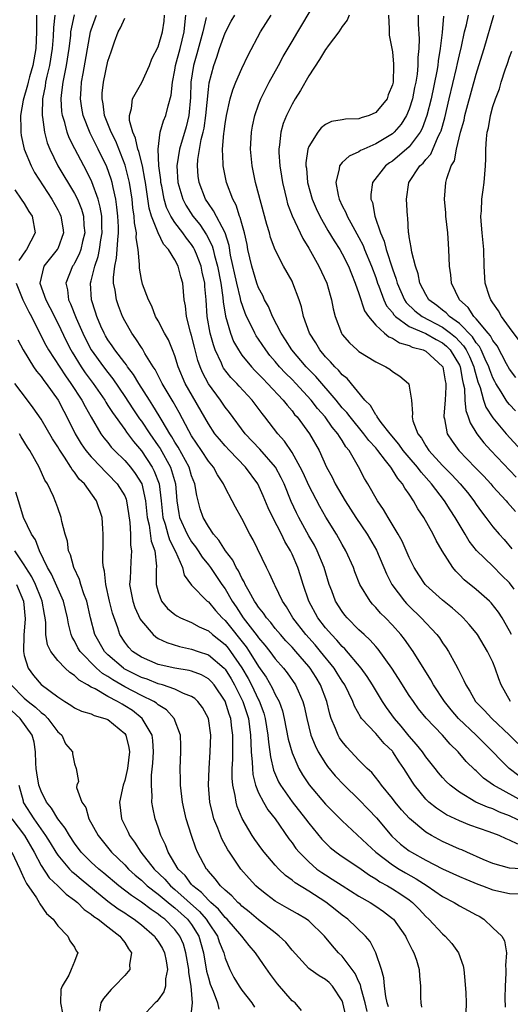
# Model space of a CAD drawing. Units: inches. Extents: x 2592000 to 2595000, y 1512000 to 1515000.
# Drawn here: x 2593664 to 2593723, y 1512617 to 1512734 of the extents above; entities that cross this region are included whole.
import ezdxf

# ---------------------------------------------------------------- set-up
doc = ezdxf.new("R2010")
doc.units = ezdxf.units.IN
doc.header["$MEASUREMENT"] = 0
doc.layers.add('LD25921512_2ft', color=62, linetype='Continuous')

msp = doc.modelspace()

# ---------------------------------------------------------------- linework, layer by layer
at = {"layer": 'LD25921512_2ft'}
for points, elevation in [([(2593723.56, 1512666.44), (2593723, 1512667.2), (2593722.08, 1512668.08), (2593721, 1512669.17), (2593719.04, 1512671.04), (2593718.18, 1512672.18), (2593717.71, 1512673), (2593716.51, 1512675), (2593715.91, 1512675.91), (2593715.21, 1512677), (2593713.68, 1512679), (2593712.42, 1512680.42), (2593712, 1512681), (2593711, 1512682.16), (2593710.3, 1512683), (2593709.77, 1512683.77), (2593708.72, 1512685), (2593707.66, 1512686.34), (2593707.17, 1512687), (2593707.13, 1512687.13), (2593707, 1512687.26), (2593706.36, 1512688.36), (2593705.7, 1512689), (2593703.58, 1512691.58), (2593703, 1512692.03), (2593702.57, 1512692.57), (2593702.11, 1512693), (2593701.6, 1512693.6), (2593701, 1512694.2), (2593700.32, 1512695), (2593699.84, 1512695.84), (2593699.09, 1512697), (2593698.39, 1512699), (2593698.14, 1512700.14), (2593697.85, 1512701), (2593697.11, 1512703), (2593697, 1512703.21), (2593695.99, 1512705), (2593695, 1512706.96), (2593694.44, 1512708.44), (2593694.31, 1512709), (2593693.97, 1512709.97), (2593692.65, 1512715), (2593692.22, 1512717), (2593692.04, 1512719), (2593692.16, 1512721), (2593692.28, 1512721.72), (2593692.56, 1512723), (2593693, 1512724.29), (2593693.27, 1512725), (2593694.28, 1512727), (2593695.4, 1512729), (2593695.96, 1512730.04), (2593697, 1512731.85), (2593697.68, 1512733), (2593698.18, 1512733.82), (2593700.03, 1512737)], 8428), ([(2593666.48, 1512735), (2593666.45, 1512733.55), (2593666.48, 1512733), (2593666.39, 1512731), (2593666.03, 1512729), (2593665.61, 1512727.61), (2593665.45, 1512727), (2593665.38, 1512726.62), (2593664.86, 1512724.86), (2593664.55, 1512723), (2593664.59, 1512721.41), (2593664.57, 1512721), (2593664.62, 1512720.62), (2593664.98, 1512719), (2593665.82, 1512717), (2593666.22, 1512716.22), (2593668.29, 1512713), (2593669, 1512711.73), (2593669.25, 1512711.25), (2593669.36, 1512711), (2593669.59, 1512709.59), (2593669.67, 1512709), (2593669, 1512707.1), (2593668.95, 1512707), (2593667.35, 1512705), (2593667, 1512703.64), (2593666.87, 1512703), (2593667.56, 1512701), (2593668.06, 1512700.06), (2593669, 1512698.2), (2593670.03, 1512696.03), (2593670.56, 1512695), (2593670.72, 1512694.72), (2593671.81, 1512693), (2593672.29, 1512692.29), (2593673.25, 1512691), (2593674.62, 1512689), (2593674.75, 1512688.75), (2593675, 1512688.38), (2593675.53, 1512687.53), (2593677, 1512685.49), (2593677.2, 1512685.2), (2593678.06, 1512684.06), (2593679, 1512682.96), (2593680.3, 1512681), (2593680.54, 1512680.54), (2593681.11, 1512679), (2593681.35, 1512677), (2593681.54, 1512675), (2593681.82, 1512674.18), (2593682.15, 1512673), (2593682.34, 1512672.34), (2593683.09, 1512670.91), (2593683.9, 1512669), (2593684.11, 1512668.11), (2593685, 1512666.9), (2593686.86, 1512665), (2593687, 1512664.9), (2593687.87, 1512663.87), (2593688.67, 1512663), (2593689, 1512662.7), (2593691.53, 1512659.53), (2593691.88, 1512659), (2593693, 1512657.18), (2593693.9, 1512655.9), (2593694.64, 1512654.64), (2593695, 1512653.84), (2593695.46, 1512653), (2593695.88, 1512651.88), (2593696.08, 1512651), (2593696.53, 1512648.53), (2593697, 1512646.87), (2593697.83, 1512645), (2593698.26, 1512644.26), (2593699.04, 1512643.04), (2593701, 1512640.76), (2593701.88, 1512639.88), (2593703, 1512638.76), (2593705.97, 1512635.97), (2593707.03, 1512635), (2593709, 1512633.5), (2593709.79, 1512633), (2593710.55, 1512632.55), (2593711.84, 1512631.84), (2593713.17, 1512631), (2593715, 1512629.73), (2593716.38, 1512629), (2593717, 1512628.6), (2593718.06, 1512628.06), (2593719, 1512627.52), (2593719.35, 1512627.35), (2593719.94, 1512627), (2593721, 1512625.98), (2593722.09, 1512625), (2593722.41, 1512624.41), (2593722.63, 1512623), (2593722.51, 1512621.49), (2593722.56, 1512621), (2593722.57, 1512620.57), (2593722.46, 1512619), (2593722.44, 1512617.56), (2593722.49, 1512616.49)], 8448), ([(2593668.64, 1512735), (2593668.49, 1512733.51), (2593668.45, 1512732.45), (2593668.35, 1512731), (2593668.03, 1512729), (2593667.71, 1512727.71), (2593667.55, 1512727), (2593667.49, 1512726.51), (2593667.19, 1512725), (2593667.13, 1512723.13), (2593667.13, 1512723), (2593667.17, 1512722.83), (2593667.41, 1512721), (2593667.74, 1512719.74), (2593668.04, 1512719), (2593669.03, 1512717), (2593671, 1512713.69), (2593671.35, 1512713), (2593671.83, 1512711.83), (2593672.06, 1512711), (2593672.12, 1512709.88), (2593672.22, 1512709), (2593671.97, 1512707.97), (2593671.76, 1512707), (2593671.56, 1512706.44), (2593671, 1512705.36), (2593670.87, 1512705.13), (2593670.77, 1512705), (2593669.97, 1512703), (2593670.18, 1512702.18), (2593670.29, 1512701), (2593670.53, 1512700.53), (2593671.2, 1512698.8), (2593671.99, 1512697), (2593672.32, 1512696.32), (2593673.01, 1512695), (2593674.47, 1512693), (2593675, 1512692.3), (2593675.57, 1512691.57), (2593677, 1512689.46), (2593677.98, 1512687.98), (2593678.78, 1512686.78), (2593679, 1512686.5), (2593680.01, 1512685), (2593681, 1512683.57), (2593681.23, 1512683.23), (2593682.46, 1512681), (2593682.61, 1512680.61), (2593683.07, 1512679), (2593683.25, 1512677), (2593683.47, 1512675.47), (2593683.57, 1512675), (2593684.46, 1512673), (2593684.65, 1512672.65), (2593685, 1512672.1), (2593685.47, 1512671.47), (2593685.8, 1512671), (2593686.25, 1512670.25), (2593687, 1512669.33), (2593687.25, 1512669), (2593688.61, 1512667), (2593689, 1512666.46), (2593689.84, 1512665), (2593690.32, 1512664.32), (2593691.17, 1512663), (2593692.85, 1512660.85), (2593693, 1512660.61), (2593693.75, 1512659.75), (2593694.34, 1512659), (2593695, 1512658.09), (2593695.97, 1512657), (2593696.42, 1512656.42), (2593697.42, 1512655), (2593697.72, 1512654.28), (2593698.3, 1512653), (2593698.45, 1512652.45), (2593698.76, 1512651), (2593699, 1512649.97), (2593699.25, 1512649), (2593699.75, 1512647.75), (2593700.14, 1512647), (2593701, 1512645.61), (2593701.25, 1512645.25), (2593702.15, 1512644.15), (2593703.23, 1512643), (2593705, 1512641.31), (2593706.13, 1512640.13), (2593707.1, 1512639.1), (2593708.92, 1512636.92), (2593709.98, 1512635.98), (2593711, 1512635.17), (2593711.27, 1512635), (2593713, 1512634.06), (2593715, 1512633.03), (2593717, 1512632.11), (2593717.77, 1512631.77), (2593719.2, 1512631.2), (2593719.75, 1512631), (2593721, 1512630.51), (2593723, 1512630.07), (2593725, 1512630.05)], 8446), ([(2593724.97, 1512632.97), (2593723, 1512633.11), (2593721, 1512633.68), (2593719.85, 1512634.15), (2593717.89, 1512635), (2593717.28, 1512635.28), (2593717, 1512635.39), (2593715, 1512636.3), (2593713.67, 1512637), (2593713, 1512637.39), (2593711.03, 1512639.03), (2593710.09, 1512640.09), (2593709.33, 1512641), (2593709, 1512641.43), (2593707.69, 1512643), (2593707.41, 1512643.41), (2593706.52, 1512644.52), (2593706, 1512645), (2593705, 1512646.01), (2593703.55, 1512647.55), (2593703, 1512648.22), (2593702.68, 1512648.68), (2593702.51, 1512649), (2593702.21, 1512649.79), (2593701.69, 1512651), (2593701.51, 1512651.51), (2593701.15, 1512653), (2593700.41, 1512655), (2593699.87, 1512655.87), (2593699.16, 1512657), (2593699, 1512657.2), (2593697.44, 1512659), (2593697, 1512659.49), (2593696.26, 1512660.26), (2593695.61, 1512661), (2593695, 1512661.73), (2593694.45, 1512662.45), (2593693.95, 1512663), (2593693.58, 1512663.58), (2593693, 1512664.28), (2593692.73, 1512664.73), (2593692.52, 1512665), (2593691.86, 1512666.14), (2593691.41, 1512667), (2593691.29, 1512667.29), (2593691, 1512667.75), (2593690.61, 1512668.61), (2593690.34, 1512669), (2593689.91, 1512669.91), (2593689.03, 1512671), (2593688.27, 1512672.27), (2593687.6, 1512673), (2593687, 1512673.91), (2593686.39, 1512675), (2593686.04, 1512676.04), (2593685.61, 1512677.61), (2593685.39, 1512679), (2593685, 1512679.98), (2593684.69, 1512681), (2593683.39, 1512683.39), (2593683, 1512684), (2593682.64, 1512684.64), (2593682.4, 1512685), (2593681.48, 1512686.52), (2593681.13, 1512687.13), (2593680.37, 1512688.37), (2593679.95, 1512689), (2593678.68, 1512691), (2593678.06, 1512692.06), (2593677.35, 1512693), (2593677.22, 1512693.22), (2593677, 1512693.47), (2593675.81, 1512695), (2593675.5, 1512695.5), (2593675, 1512696.2), (2593674.7, 1512696.7), (2593674.53, 1512697), (2593674.16, 1512697.84), (2593673.67, 1512699), (2593673.52, 1512699.52), (2593673.02, 1512701), (2593672.92, 1512703), (2593673, 1512703.25), (2593673.42, 1512705), (2593673.83, 1512706.17), (2593673.99, 1512707), (2593674.15, 1512708.15), (2593674.3, 1512709), (2593674.27, 1512709.73), (2593674.25, 1512711), (2593674.07, 1512712.07), (2593673.83, 1512713), (2593673.09, 1512715.09), (2593672.42, 1512716.42), (2593672.1, 1512717), (2593671.03, 1512719.02), (2593670.36, 1512720.36), (2593670.13, 1512721), (2593669.84, 1512722.16), (2593669.56, 1512723), (2593669.49, 1512723.49), (2593669.4, 1512725), (2593669.44, 1512725.44), (2593669.64, 1512727), (2593669.79, 1512727.79), (2593670.05, 1512729), (2593670.36, 1512731), (2593670.55, 1512732.55), (2593670.58, 1512733), (2593671, 1512735.04)], 8444), ([(2593723.97, 1512635.97), (2593723, 1512636.45), (2593722.59, 1512636.59), (2593721.74, 1512637), (2593720.55, 1512637.45), (2593718.24, 1512638.24), (2593717, 1512638.75), (2593715.48, 1512639.48), (2593714.25, 1512640.26), (2593713.37, 1512641), (2593713, 1512641.36), (2593711.65, 1512643), (2593711.38, 1512643.38), (2593710.37, 1512645), (2593709.8, 1512645.8), (2593709.06, 1512647), (2593709, 1512647.07), (2593708.01, 1512648.01), (2593707, 1512649.17), (2593705.3, 1512651), (2593705.17, 1512651.17), (2593704.45, 1512652.45), (2593704.25, 1512653), (2593703.3, 1512655), (2593703, 1512655.45), (2593702.41, 1512656.41), (2593702.04, 1512657), (2593700.42, 1512659), (2593699.77, 1512659.77), (2593698.66, 1512661), (2593697.1, 1512663), (2593696.33, 1512664.33), (2593695.87, 1512665), (2593695, 1512666.82), (2593694.9, 1512667), (2593694.32, 1512668.32), (2593693.95, 1512669), (2593692.34, 1512672.34), (2593691.95, 1512673), (2593691, 1512674.87), (2593690.23, 1512676.23), (2593689.84, 1512677), (2593689, 1512678.59), (2593688.82, 1512679), (2593688.08, 1512680.08), (2593687.6, 1512681), (2593687, 1512681.72), (2593686.17, 1512683), (2593685, 1512684.73), (2593684.65, 1512685.35), (2593683.52, 1512687.52), (2593682.8, 1512688.8), (2593681.48, 1512691), (2593681.33, 1512691.33), (2593681, 1512691.94), (2593680.65, 1512692.65), (2593680.41, 1512693), (2593679.42, 1512694.58), (2593679.12, 1512695.12), (2593679, 1512695.28), (2593678.34, 1512696.34), (2593677.84, 1512697), (2593677, 1512698.49), (2593676.75, 1512699), (2593676.26, 1512700.26), (2593676.01, 1512701), (2593675.86, 1512702.14), (2593675.67, 1512703), (2593675.65, 1512703.65), (2593675.81, 1512705), (2593676.04, 1512705.96), (2593676.11, 1512707), (2593676.17, 1512708.17), (2593676.28, 1512709), (2593676.27, 1512709.73), (2593676.2, 1512711), (2593676.08, 1512712.08), (2593675.94, 1512713), (2593675.61, 1512714.39), (2593675.5, 1512715), (2593675.4, 1512715.4), (2593674.88, 1512716.88), (2593673.85, 1512719), (2593672.88, 1512720.88), (2593672.03, 1512723), (2593671.87, 1512723.87), (2593671.71, 1512725), (2593671.81, 1512726.19), (2593671.85, 1512727), (2593672.02, 1512728.02), (2593672.92, 1512733), (2593673, 1512733.26), (2593673.64, 1512735)], 8442), ([(2593724.92, 1512640.91), (2593721.09, 1512643), (2593719.87, 1512643.87), (2593719, 1512644.71), (2593718.84, 1512644.84), (2593717.83, 1512645.83), (2593716.84, 1512647), (2593715.9, 1512647.9), (2593714.98, 1512648.98), (2593713.02, 1512651.02), (2593712.13, 1512652.13), (2593711.5, 1512653), (2593711, 1512653.74), (2593709.74, 1512655.74), (2593708.92, 1512657), (2593707.28, 1512659.28), (2593707, 1512659.58), (2593706.34, 1512660.34), (2593705.61, 1512661), (2593705, 1512661.59), (2593703.59, 1512663), (2593703.32, 1512663.32), (2593703, 1512663.75), (2593702.2, 1512665), (2593701.75, 1512666.25), (2593701.45, 1512667), (2593700.85, 1512669), (2593700.01, 1512671), (2593699.67, 1512671.67), (2593699, 1512672.82), (2593697.81, 1512675), (2593697.54, 1512675.54), (2593696.9, 1512676.9), (2593696.05, 1512679), (2593695.71, 1512679.71), (2593695.02, 1512681), (2593693.15, 1512683.15), (2593691.41, 1512685), (2593689.52, 1512687.52), (2593689, 1512688.19), (2593688.45, 1512689), (2593687, 1512690.96), (2593686.3, 1512692.3), (2593686.02, 1512693), (2593685.75, 1512693.75), (2593685.34, 1512695.34), (2593685, 1512696.73), (2593684.88, 1512697.12), (2593684.39, 1512699), (2593684.27, 1512700.27), (2593684.12, 1512701), (2593684.02, 1512701.98), (2593683.94, 1512703), (2593683.72, 1512703.72), (2593683.41, 1512705), (2593683, 1512705.78), (2593682.25, 1512707), (2593681.64, 1512707.64), (2593680.99, 1512708.98), (2593680.21, 1512711), (2593679.93, 1512711.93), (2593679.47, 1512715), (2593679.42, 1512715.42), (2593679.11, 1512717), (2593678.69, 1512718.69), (2593678.58, 1512719), (2593678.31, 1512720.31), (2593677.97, 1512721), (2593677.57, 1512722.43), (2593677.56, 1512723), (2593677.83, 1512723.83), (2593677.92, 1512725), (2593679.06, 1512726.94), (2593679.95, 1512729), (2593680.24, 1512729.76), (2593681, 1512731.2), (2593681.52, 1512733), (2593681.71, 1512734.29), (2593681.76, 1512735)], 8438), ([(2593724.12, 1512644.12), (2593722.94, 1512645), (2593720.01, 1512648.01), (2593718.99, 1512649), (2593716.88, 1512651), (2593716, 1512652), (2593715.21, 1512653), (2593713.91, 1512655), (2593713.6, 1512655.6), (2593711.49, 1512659), (2593710.45, 1512660.45), (2593710.01, 1512661), (2593709, 1512662.12), (2593708.16, 1512663), (2593707.58, 1512663.58), (2593707, 1512664.26), (2593706.63, 1512664.63), (2593706.32, 1512665), (2593705.09, 1512667), (2593704.5, 1512668.5), (2593704.33, 1512669), (2593703.45, 1512671), (2593703, 1512671.76), (2593702.3, 1512673), (2593701.05, 1512675.05), (2593700.32, 1512676.32), (2593699, 1512678.81), (2593698.32, 1512680.32), (2593697.99, 1512681), (2593697, 1512682.74), (2593696.1, 1512684.1), (2593695.3, 1512685), (2593693.77, 1512687), (2593693.43, 1512687.43), (2593692.25, 1512689), (2593690.68, 1512690.68), (2593690.39, 1512691), (2593689.7, 1512691.7), (2593688.83, 1512692.83), (2593688.74, 1512693), (2593688.57, 1512693.43), (2593687.83, 1512695), (2593687.61, 1512695.61), (2593687.23, 1512697), (2593686.87, 1512699), (2593686.73, 1512701), (2593686.59, 1512702.59), (2593686.57, 1512703), (2593686.28, 1512704.28), (2593686.15, 1512705), (2593685.57, 1512706.43), (2593685.36, 1512707), (2593685.24, 1512707.24), (2593685, 1512707.59), (2593684.37, 1512708.37), (2593683.93, 1512709), (2593683, 1512710.23), (2593682.52, 1512711), (2593682.01, 1512712.01), (2593681.73, 1512713), (2593681.44, 1512714.56), (2593681.34, 1512715), (2593681.32, 1512715.32), (2593681.1, 1512717), (2593681, 1512719), (2593681.24, 1512721), (2593681.63, 1512722.37), (2593681.92, 1512723), (2593682.18, 1512724.18), (2593682.57, 1512725.43), (2593682.7, 1512727), (2593683, 1512728.41), (2593683.09, 1512729), (2593683.64, 1512731), (2593684.12, 1512733), (2593684.17, 1512733.83), (2593684.31, 1512735)], 8436), ([(2593723.1, 1512653), (2593721.98, 1512655), (2593721.71, 1512655.71), (2593721.28, 1512657), (2593721, 1512657.7), (2593720.37, 1512659), (2593719.15, 1512661), (2593719, 1512661.2), (2593718.19, 1512662.19), (2593717.46, 1512663), (2593717.23, 1512663.23), (2593716.17, 1512664.17), (2593715, 1512665.1), (2593713, 1512666.9), (2593712.91, 1512667), (2593712.14, 1512668.14), (2593711.61, 1512669), (2593711, 1512670.21), (2593710.15, 1512672.15), (2593709.67, 1512673), (2593708.49, 1512675), (2593707.95, 1512675.95), (2593707.2, 1512677), (2593706.05, 1512679), (2593705.65, 1512679.65), (2593704.95, 1512681.05), (2593703.84, 1512683), (2593703.45, 1512683.45), (2593703, 1512684.2), (2593702.67, 1512684.67), (2593702.49, 1512685), (2593701.79, 1512685.79), (2593700.96, 1512687), (2593700.03, 1512688.03), (2593699.29, 1512689), (2593697.45, 1512691), (2593697, 1512691.47), (2593696.23, 1512692.23), (2593695.52, 1512693), (2593695, 1512693.63), (2593694.36, 1512694.36), (2593693.85, 1512695), (2593693, 1512696.29), (2593692.71, 1512696.71), (2593692.54, 1512697), (2593692.14, 1512697.86), (2593691.56, 1512699), (2593691.39, 1512699.39), (2593690.88, 1512700.88), (2593690.84, 1512701.16), (2593690.39, 1512703), (2593689.66, 1512706.34), (2593689.47, 1512707.47), (2593688.99, 1512708.99), (2593687.63, 1512711.63), (2593687, 1512712.49), (2593686.67, 1512713), (2593685.89, 1512715), (2593685.78, 1512715.78), (2593685.7, 1512717), (2593685.74, 1512717.74), (2593686.14, 1512720.14), (2593686.37, 1512721), (2593686.49, 1512721.51), (2593686.7, 1512723), (2593687, 1512726.13), (2593687.09, 1512726.91), (2593687.64, 1512729), (2593688.01, 1512729.99), (2593688.35, 1512731), (2593689, 1512732.89), (2593689.73, 1512734.27), (2593690.17, 1512735)], 8432), ([(2593723.22, 1512661), (2593723, 1512661.44), (2593722.13, 1512663), (2593721.68, 1512663.68), (2593720.81, 1512664.81), (2593720.62, 1512665), (2593719, 1512666.4), (2593717.56, 1512667.56), (2593717, 1512668.16), (2593716.57, 1512668.57), (2593716.21, 1512669), (2593714.95, 1512671), (2593714.23, 1512672.23), (2593713.86, 1512673), (2593712.75, 1512675), (2593712.03, 1512676.03), (2593711.52, 1512677), (2593711, 1512677.78), (2593710.48, 1512678.48), (2593710.2, 1512679), (2593709.63, 1512679.63), (2593709, 1512680.7), (2593708.87, 1512680.87), (2593708.8, 1512681), (2593708.19, 1512681.81), (2593707.26, 1512683), (2593707, 1512683.3), (2593706.19, 1512684.19), (2593705.6, 1512685), (2593703.93, 1512687), (2593703.54, 1512687.54), (2593703, 1512688.11), (2593702.27, 1512689), (2593699.83, 1512691.83), (2593698.68, 1512693), (2593696.98, 1512695), (2593696.23, 1512696.23), (2593695.71, 1512697), (2593694.66, 1512699), (2593694.18, 1512700.18), (2593693.71, 1512701), (2593693.5, 1512701.5), (2593693, 1512702.42), (2593692.79, 1512703), (2593692.19, 1512705), (2593691.73, 1512707), (2593691.62, 1512707.62), (2593691.32, 1512709), (2593691, 1512710.11), (2593690.82, 1512710.82), (2593690.74, 1512711), (2593690.31, 1512712.31), (2593689.91, 1512713), (2593689.16, 1512715), (2593688.77, 1512717), (2593688.78, 1512717.22), (2593688.71, 1512719), (2593688.84, 1512720.84), (2593688.89, 1512721.11), (2593689, 1512722.03), (2593689.16, 1512723), (2593689.6, 1512725), (2593689.92, 1512726.08), (2593690.28, 1512727), (2593691, 1512728.63), (2593691.77, 1512730.23), (2593693.23, 1512733), (2593694.49, 1512735)], 8430), ([(2593703.83, 1512735), (2593703.6, 1512734.4), (2593703, 1512733.64), (2593702.59, 1512733), (2593701.32, 1512731.32), (2593701.06, 1512730.94), (2593701, 1512730.88), (2593700.3, 1512729.7), (2593699, 1512727.73), (2593698, 1512726), (2593697.37, 1512725), (2593697, 1512724.37), (2593696.32, 1512723), (2593695.95, 1512722.05), (2593695.65, 1512721), (2593695.5, 1512719.5), (2593695.41, 1512719), (2593695.41, 1512718.59), (2593695.53, 1512717), (2593695.75, 1512715.75), (2593695.85, 1512715), (2593696.13, 1512713.87), (2593696.33, 1512713), (2593696.47, 1512712.47), (2593697.03, 1512711.03), (2593698.31, 1512708.31), (2593699, 1512707.16), (2593700.22, 1512705), (2593701.16, 1512703), (2593701.56, 1512701.56), (2593701.73, 1512701), (2593701.93, 1512699.93), (2593702.16, 1512699), (2593702.9, 1512697), (2593703, 1512696.86), (2593703.86, 1512695.86), (2593704.78, 1512695), (2593705, 1512694.81), (2593707, 1512693.58), (2593708.22, 1512693), (2593708.69, 1512692.69), (2593709, 1512692.43), (2593709.89, 1512691.89), (2593710.92, 1512691), (2593710.95, 1512690.95), (2593711, 1512690.69), (2593711.26, 1512689), (2593711.41, 1512687.41), (2593711.35, 1512687), (2593711.45, 1512686.55), (2593712.02, 1512685), (2593712.46, 1512684.46), (2593713, 1512683.56), (2593713.37, 1512683), (2593715, 1512681.21), (2593716.09, 1512680.09), (2593717.1, 1512679), (2593717.96, 1512677.96), (2593718.71, 1512677), (2593719, 1512676.56), (2593719.65, 1512675.65), (2593720.16, 1512675), (2593721, 1512673.87), (2593721.75, 1512673), (2593722.35, 1512672.35), (2593723.26, 1512671.26)], 8426), ([(2593708.52, 1512735), (2593708.62, 1512733.38), (2593708.59, 1512733), (2593708.61, 1512732.61), (2593708.94, 1512731), (2593709, 1512730.62), (2593709.14, 1512729.14), (2593709.14, 1512729), (2593709.07, 1512727), (2593709, 1512726.68), (2593708.51, 1512725.49), (2593708.36, 1512725), (2593707, 1512723.36), (2593706.2, 1512723), (2593705.26, 1512722.74), (2593705, 1512722.62), (2593703.41, 1512722.59), (2593703, 1512722.48), (2593701.72, 1512722.28), (2593701, 1512721.95), (2593700.48, 1512721.52), (2593700.07, 1512721), (2593699, 1512719.32), (2593698.89, 1512719), (2593698.66, 1512717.34), (2593698.67, 1512717), (2593698.71, 1512716.71), (2593698.85, 1512715), (2593699.42, 1512713), (2593699.89, 1512711.89), (2593700.33, 1512711), (2593701.29, 1512709.29), (2593702.03, 1512708.03), (2593702.7, 1512707), (2593703, 1512706.47), (2593703.74, 1512705), (2593704.09, 1512704.09), (2593704.56, 1512703), (2593705, 1512701.74), (2593705.66, 1512699.66), (2593706.13, 1512699), (2593707, 1512697.98), (2593708.07, 1512697), (2593708.57, 1512696.57), (2593709, 1512696.41), (2593709.84, 1512695.84), (2593711, 1512695.52), (2593711.35, 1512695.35), (2593712.67, 1512695), (2593713, 1512694.85), (2593715, 1512693.02), (2593715.01, 1512693), (2593715.3, 1512691.3), (2593715.37, 1512691), (2593715.39, 1512690.61), (2593715.29, 1512689), (2593715.13, 1512687.13), (2593715.15, 1512687), (2593715.21, 1512686.79), (2593715.54, 1512685), (2593716.12, 1512684.12), (2593716.93, 1512683), (2593718.94, 1512680.94), (2593719.92, 1512679.92), (2593720.76, 1512679), (2593721, 1512678.71), (2593722.58, 1512677), (2593722.77, 1512676.77), (2593723.72, 1512675.72)], 8424), ([(2593712.08, 1512735), (2593712.07, 1512733.93), (2593712.18, 1512732.18), (2593712.16, 1512731), (2593712.05, 1512729.95), (2593712.05, 1512729), (2593711.94, 1512727.94), (2593711.79, 1512727), (2593711.64, 1512726.36), (2593711.38, 1512725), (2593711, 1512723.76), (2593710.69, 1512723), (2593710.04, 1512721.96), (2593709.2, 1512721), (2593709, 1512720.82), (2593707, 1512719.62), (2593705.57, 1512719), (2593705.18, 1512718.82), (2593705, 1512718.68), (2593703.83, 1512718.17), (2593703, 1512717.4), (2593702.67, 1512717), (2593702.65, 1512716.65), (2593702.22, 1512715), (2593702.5, 1512713.5), (2593702.63, 1512713), (2593703, 1512712.23), (2593703.42, 1512711.42), (2593703.58, 1512711), (2593704.26, 1512709.74), (2593705, 1512708.44), (2593705.49, 1512707.49), (2593705.68, 1512707), (2593706.51, 1512705), (2593707, 1512703.66), (2593707.22, 1512703), (2593707.37, 1512702.63), (2593707.97, 1512701), (2593708.29, 1512700.29), (2593709, 1512699.46), (2593709.18, 1512699.18), (2593709.37, 1512699), (2593711, 1512697.82), (2593713, 1512696.95), (2593714.24, 1512696.24), (2593715, 1512695.85), (2593715.46, 1512695.46), (2593715.91, 1512695), (2593717, 1512693.19), (2593717.09, 1512693), (2593717.37, 1512691.37), (2593717.47, 1512691), (2593717.6, 1512690.4), (2593717.67, 1512689), (2593717.77, 1512687.77), (2593718.07, 1512687), (2593718.28, 1512686.28), (2593719.09, 1512685), (2593719.92, 1512683.92), (2593720.76, 1512683), (2593723.8, 1512679.8)], 8422), ([(2593715.12, 1512734.88), (2593714.94, 1512732.94), (2593714.72, 1512731), (2593714.46, 1512729.54), (2593714.41, 1512729), (2593714.3, 1512728.3), (2593713.61, 1512725), (2593713.12, 1512723), (2593712.56, 1512721.44), (2593712.33, 1512721), (2593711, 1512719.26), (2593709, 1512717.57), (2593708.65, 1512717.35), (2593708.19, 1512717), (2593706.63, 1512715), (2593706.42, 1512713.58), (2593706.42, 1512713), (2593706.6, 1512712.6), (2593706.91, 1512711), (2593707.58, 1512709), (2593708.01, 1512708.01), (2593708.25, 1512707), (2593709, 1512704.69), (2593709.45, 1512703.45), (2593709.56, 1512703), (2593710.43, 1512701), (2593710.66, 1512700.66), (2593711.67, 1512699.67), (2593712.55, 1512699), (2593715, 1512697.73), (2593715.94, 1512697), (2593716.52, 1512696.52), (2593717.5, 1512695.5), (2593717.81, 1512695), (2593718.21, 1512694.21), (2593718.74, 1512693), (2593718.78, 1512692.78), (2593719.21, 1512691.21), (2593719.49, 1512690.51), (2593719.9, 1512689), (2593720.18, 1512688.18), (2593721, 1512686.91), (2593722.6, 1512685), (2593724.44, 1512683)], 8420), ([(2593723.72, 1512687.72), (2593723, 1512688.49), (2593722.76, 1512688.76), (2593722.61, 1512689), (2593722.01, 1512689.99), (2593721.36, 1512691), (2593721.23, 1512691.23), (2593721, 1512691.69), (2593720.63, 1512692.63), (2593720.53, 1512693), (2593720.09, 1512693.91), (2593719.6, 1512695), (2593719.4, 1512695.4), (2593719, 1512695.85), (2593718.56, 1512696.56), (2593717, 1512698.15), (2593715.83, 1512699), (2593715.44, 1512699.44), (2593715, 1512699.77), (2593714.31, 1512700.31), (2593713.37, 1512701), (2593713, 1512701.63), (2593712.29, 1512703), (2593712.09, 1512704.09), (2593711.76, 1512705), (2593711.3, 1512706.7), (2593711.24, 1512707.24), (2593711, 1512708.52), (2593710.95, 1512708.95), (2593710.93, 1512709), (2593710.83, 1512710.83), (2593710.8, 1512711), (2593710.7, 1512713), (2593710.98, 1512715), (2593712.29, 1512717), (2593712.67, 1512717.33), (2593713, 1512717.76), (2593713.59, 1512718.41), (2593714.48, 1512720.49), (2593714.76, 1512721), (2593714.82, 1512721.18), (2593715.26, 1512722.74), (2593715.8, 1512725), (2593716.65, 1512728.65), (2593716.77, 1512729.23), (2593717, 1512730.26), (2593717.24, 1512731.24), (2593717.62, 1512733), (2593717.86, 1512733.86), (2593718.11, 1512735)], 8418), ([(2593723.73, 1512691.73), (2593723, 1512692.71), (2593722.64, 1512693.36), (2593721.5, 1512695.5), (2593721, 1512696.13), (2593720.71, 1512696.71), (2593720.45, 1512697), (2593719, 1512698.73), (2593718.73, 1512699), (2593718.06, 1512700.06), (2593717.02, 1512701), (2593716.07, 1512703), (2593715.98, 1512703.98), (2593715.84, 1512705), (2593715.76, 1512707), (2593715.69, 1512707.69), (2593715.61, 1512709), (2593715.4, 1512711), (2593715.39, 1512711.39), (2593715.23, 1512713), (2593715.38, 1512715), (2593715.49, 1512715.49), (2593716.03, 1512717), (2593716.4, 1512717.6), (2593716.67, 1512719), (2593717.15, 1512721), (2593717.56, 1512722.44), (2593717.66, 1512723), (2593717.89, 1512723.89), (2593719, 1512727.94), (2593719.34, 1512729), (2593719.97, 1512731), (2593721.13, 1512735)], 8416), ([(2593725, 1512638.4), (2593723, 1512639.35), (2593721.81, 1512639.81), (2593721, 1512640.18), (2593720.37, 1512640.37), (2593718.98, 1512640.98), (2593717, 1512642.17), (2593715.91, 1512643), (2593715.44, 1512643.44), (2593715, 1512643.92), (2593714.5, 1512644.5), (2593714.12, 1512645), (2593713, 1512646.39), (2593712.58, 1512647), (2593711.89, 1512647.89), (2593711, 1512648.86), (2593710.06, 1512650.06), (2593709.25, 1512651), (2593708.29, 1512652.29), (2593707.82, 1512653), (2593706.62, 1512655), (2593705.99, 1512655.99), (2593705.27, 1512657), (2593703.3, 1512659.3), (2593703, 1512659.57), (2593702.35, 1512660.35), (2593701.71, 1512661), (2593701.39, 1512661.39), (2593701, 1512661.82), (2593700.08, 1512663), (2593698.99, 1512665), (2593698.33, 1512667), (2593698.02, 1512668.02), (2593697.69, 1512669), (2593697, 1512670.62), (2593696.82, 1512671), (2593696.13, 1512672.13), (2593695.74, 1512673), (2593694.71, 1512675), (2593694.16, 1512676.16), (2593693.57, 1512677.57), (2593692.93, 1512679), (2593691.44, 1512681), (2593689.51, 1512683), (2593689, 1512683.55), (2593688.33, 1512684.33), (2593687.79, 1512685), (2593687, 1512686.16), (2593684.24, 1512691), (2593683.4, 1512693), (2593683, 1512694.3), (2593682.73, 1512695), (2593682.22, 1512696.22), (2593681.77, 1512697), (2593681, 1512698.49), (2593680.7, 1512699), (2593680.24, 1512700.24), (2593679.83, 1512701), (2593679.14, 1512702.86), (2593679.07, 1512703.07), (2593679, 1512703.41), (2593678.77, 1512704.77), (2593678.76, 1512705), (2593678.79, 1512705.21), (2593678.62, 1512707), (2593678.39, 1512708.39), (2593678.42, 1512709), (2593678.19, 1512710.19), (2593678.15, 1512711), (2593677.99, 1512711.99), (2593677.88, 1512713), (2593677.56, 1512715), (2593677.47, 1512715.47), (2593677.07, 1512717.07), (2593675.93, 1512719.93), (2593675.39, 1512721), (2593674.6, 1512723), (2593674.41, 1512724.41), (2593674.29, 1512725), (2593674.32, 1512725.68), (2593674.47, 1512727), (2593675, 1512729.49), (2593675.4, 1512730.6), (2593675.8, 1512731.8), (2593676.22, 1512733), (2593676.5, 1512733.5), (2593677, 1512734.64)], 8440), ([(2593686.73, 1512734.73), (2593686.33, 1512733), (2593685.63, 1512730.37), (2593685.22, 1512729), (2593684.9, 1512727), (2593684.85, 1512725.15), (2593684.65, 1512723), (2593684.33, 1512721.67), (2593683.54, 1512719), (2593683.23, 1512717), (2593683.35, 1512715), (2593683.94, 1512713), (2593684.3, 1512712.3), (2593685.13, 1512711), (2593685.97, 1512709.97), (2593686.77, 1512708.77), (2593687.44, 1512707.44), (2593687.56, 1512707), (2593687.73, 1512706.27), (2593688.1, 1512705), (2593688.49, 1512703), (2593688.74, 1512701.26), (2593688.77, 1512700.77), (2593689.04, 1512699.04), (2593689.63, 1512697), (2593690.02, 1512696.02), (2593690.59, 1512695), (2593691, 1512694.4), (2593692.14, 1512693), (2593692.56, 1512692.56), (2593693, 1512692.12), (2593693.54, 1512691.54), (2593694.08, 1512691), (2593695.95, 1512689), (2593696.4, 1512688.4), (2593697, 1512687.73), (2593697.31, 1512687.31), (2593697.6, 1512687), (2593699.08, 1512685), (2593700.24, 1512683), (2593701.14, 1512681), (2593701.8, 1512679.79), (2593702.17, 1512679), (2593703.35, 1512677), (2593704.64, 1512675), (2593705.98, 1512673), (2593707.09, 1512671.09), (2593708.28, 1512668.28), (2593708.93, 1512667), (2593710.43, 1512665), (2593710.7, 1512664.7), (2593711, 1512664.39), (2593712.45, 1512663), (2593714.32, 1512661), (2593714.61, 1512660.61), (2593715, 1512660.02), (2593715.44, 1512659.43), (2593715.71, 1512659), (2593716.52, 1512657.48), (2593716.87, 1512656.87), (2593717, 1512656.56), (2593717.54, 1512655.54), (2593717.76, 1512655), (2593718.26, 1512654.26), (2593718.92, 1512653), (2593719.96, 1512651.96), (2593720.89, 1512651), (2593723.01, 1512649), (2593723.99, 1512647.99)], 8434), ([(2593724.15, 1512696.15), (2593723, 1512697.67), (2593722.04, 1512699), (2593721.67, 1512699.67), (2593721, 1512700.62), (2593720.86, 1512700.86), (2593720.75, 1512701), (2593720.61, 1512701.39), (2593720.09, 1512703), (2593719.98, 1512705), (2593719.92, 1512707), (2593719.72, 1512709), (2593719.61, 1512710.39), (2593719.58, 1512711), (2593719.63, 1512711.63), (2593719.7, 1512713), (2593719.85, 1512714.15), (2593719.98, 1512715), (2593720.13, 1512717), (2593720.16, 1512717.84), (2593720.16, 1512719), (2593720.24, 1512720.24), (2593720.34, 1512721), (2593720.48, 1512721.52), (2593720.72, 1512723), (2593721, 1512724.07), (2593721.3, 1512725), (2593721.79, 1512726.21), (2593721.98, 1512727), (2593722.48, 1512728.48), (2593722.76, 1512729.24), (2593723, 1512729.97), (2593723.29, 1512730.71)], 8414), ([(2593663.86, 1512714.14), (2593664.63, 1512713), (2593665, 1512712.5), (2593665.56, 1512711.56), (2593665.93, 1512711), (2593666.32, 1512709), (2593665.25, 1512707), (2593665.14, 1512706.86), (2593664.33, 1512705.67)], 8450), ([(2593664.02, 1512703), (2593664.83, 1512701), (2593665.55, 1512699.55), (2593665.85, 1512699), (2593666.9, 1512696.9), (2593667.57, 1512695.57), (2593667.89, 1512695), (2593669.91, 1512691.91), (2593670.57, 1512691), (2593671.89, 1512689), (2593672.26, 1512688.26), (2593673, 1512686.96), (2593674.16, 1512685), (2593674.51, 1512684.51), (2593675, 1512683.93), (2593675.4, 1512683.4), (2593675.79, 1512683), (2593677, 1512681.81), (2593677.69, 1512681), (2593678.26, 1512680.26), (2593679.03, 1512679.03), (2593679.49, 1512677), (2593679.69, 1512675), (2593679.91, 1512674.09), (2593680.15, 1512672.15), (2593680.59, 1512671), (2593680.81, 1512669.19), (2593680.78, 1512668.78), (2593680.77, 1512667), (2593681, 1512666.12), (2593681.41, 1512665), (2593682.13, 1512664.13), (2593683, 1512663.41), (2593683.23, 1512663.23), (2593683.69, 1512663), (2593685, 1512662.44), (2593685.92, 1512661.92), (2593687, 1512661.45), (2593687.5, 1512661), (2593689, 1512659.81), (2593689.37, 1512659.37), (2593689.66, 1512659), (2593691, 1512657.05), (2593691.75, 1512655.75), (2593692.15, 1512655), (2593693, 1512653.22), (2593693.08, 1512653.08), (2593693.62, 1512651.62), (2593693.8, 1512651), (2593694.11, 1512649), (2593694.17, 1512648.17), (2593694.34, 1512647), (2593694.41, 1512646.41), (2593694.8, 1512644.8), (2593695.4, 1512643.4), (2593695.62, 1512643), (2593697, 1512641.04), (2593698.62, 1512639), (2593699, 1512638.49), (2593700.57, 1512636.57), (2593701, 1512636.12), (2593701.57, 1512635.57), (2593702.28, 1512635), (2593703, 1512634.5), (2593705, 1512633.17), (2593706.25, 1512632.25), (2593707, 1512631.82), (2593707.48, 1512631.48), (2593708.4, 1512631), (2593709, 1512630.64), (2593710, 1512630), (2593711, 1512629.31), (2593711.41, 1512629), (2593712.19, 1512628.19), (2593713, 1512627.33), (2593713.37, 1512627), (2593715, 1512625.25), (2593715.31, 1512625), (2593716.11, 1512624.11), (2593716.91, 1512623), (2593717.45, 1512621.45), (2593717.54, 1512621), (2593717.67, 1512619.67), (2593717.77, 1512618.23), (2593717.81, 1512617), (2593717.79, 1512615.79)], 8450), ([(2593664.22, 1512696.22), (2593664.85, 1512695), (2593666.1, 1512693), (2593666.46, 1512692.46), (2593667, 1512691.85), (2593667.35, 1512691.35), (2593667.63, 1512691), (2593669.04, 1512689), (2593669.71, 1512687.71), (2593670.09, 1512687), (2593671.08, 1512685), (2593671.8, 1512683.8), (2593672.36, 1512683), (2593673, 1512682.22), (2593674.19, 1512681), (2593674.57, 1512680.57), (2593675, 1512680.18), (2593676.12, 1512679), (2593677, 1512677.56), (2593677.18, 1512677.18), (2593677.23, 1512677), (2593677.47, 1512675.47), (2593677.62, 1512674.38), (2593677.68, 1512673), (2593677.69, 1512671.7), (2593677.82, 1512671), (2593677.73, 1512669.73), (2593677.65, 1512667.65), (2593677.59, 1512667), (2593677.96, 1512665), (2593678.23, 1512664.23), (2593678.86, 1512662.86), (2593679, 1512662.65), (2593680.4, 1512661), (2593680.72, 1512660.72), (2593681, 1512660.55), (2593682.04, 1512660.04), (2593683.57, 1512659.57), (2593685, 1512659.28), (2593685.78, 1512659), (2593687, 1512658.6), (2593688.87, 1512657), (2593689, 1512656.86), (2593689.71, 1512655.71), (2593690.11, 1512655), (2593691.13, 1512653), (2593691.78, 1512651), (2593692.05, 1512649), (2593692.06, 1512648.06), (2593692.13, 1512647), (2593692.25, 1512645.75), (2593692.26, 1512645), (2593692.31, 1512644.31), (2593692.64, 1512643), (2593693, 1512642.12), (2593693.58, 1512641), (2593694.09, 1512640.09), (2593694.97, 1512639), (2593696.62, 1512636.62), (2593697, 1512636.14), (2593697.47, 1512635.47), (2593697.86, 1512635), (2593699, 1512633.84), (2593699.97, 1512633), (2593700.57, 1512632.57), (2593701, 1512632.29), (2593701.8, 1512631.8), (2593703, 1512631.02), (2593705, 1512629.76), (2593706.32, 1512629), (2593707, 1512628.56), (2593707.93, 1512627.93), (2593709, 1512627.1), (2593709.11, 1512627), (2593710.55, 1512625), (2593710.69, 1512624.69), (2593711.35, 1512623.35), (2593711.57, 1512623), (2593711.88, 1512622.12), (2593712.19, 1512621), (2593712.23, 1512620.23), (2593712.37, 1512619), (2593712.36, 1512617.65), (2593712.38, 1512617), (2593712.49, 1512616.49)], 8452), ([(2593708.52, 1512616.52), (2593708.37, 1512617), (2593708.21, 1512617.79), (2593708.07, 1512619), (2593707.99, 1512619.99), (2593707.69, 1512621), (2593707.01, 1512623), (2593706.33, 1512624.33), (2593705.77, 1512625), (2593703.65, 1512627), (2593703, 1512627.47), (2593702.16, 1512628.16), (2593701.03, 1512629.03), (2593699, 1512630.35), (2593697.37, 1512631.37), (2593697, 1512631.68), (2593696.22, 1512632.22), (2593695.42, 1512633), (2593695, 1512633.46), (2593693.67, 1512635), (2593693.38, 1512635.38), (2593692.54, 1512636.54), (2593692.22, 1512637), (2593691.03, 1512639.03), (2593690.45, 1512640.45), (2593690.31, 1512641), (2593690.22, 1512641.78), (2593689.94, 1512643), (2593689.86, 1512643.86), (2593689.86, 1512645), (2593689.93, 1512646.07), (2593689.91, 1512647.91), (2593689.94, 1512649), (2593689.82, 1512649.82), (2593689.68, 1512651), (2593689.5, 1512651.5), (2593689, 1512653.05), (2593687.68, 1512655), (2593687.37, 1512655.37), (2593687, 1512655.73), (2593686.19, 1512656.19), (2593685, 1512656.65), (2593684.72, 1512656.72), (2593683, 1512657), (2593681, 1512657.45), (2593679, 1512658.29), (2593677.93, 1512659), (2593677.48, 1512659.48), (2593677, 1512660.11), (2593676.43, 1512661), (2593676.18, 1512661.82), (2593675.56, 1512663.56), (2593675.2, 1512665), (2593674.73, 1512667), (2593674.58, 1512668.58), (2593674.46, 1512669), (2593674.39, 1512669.61), (2593674.44, 1512672.44), (2593674.42, 1512673), (2593674.37, 1512673.63), (2593674.29, 1512675), (2593673.63, 1512677), (2593672.19, 1512679), (2593671.58, 1512679.58), (2593671, 1512680.41), (2593670.73, 1512680.73), (2593670.58, 1512681), (2593669.8, 1512682.2), (2593669.15, 1512683.15), (2593669, 1512683.42), (2593668.38, 1512684.38), (2593667, 1512686.72), (2593666.08, 1512688.08), (2593665.4, 1512689), (2593663.87, 1512691)], 8454), ([(2593705.98, 1512615.98), (2593705.73, 1512617), (2593705.27, 1512618.74), (2593705.18, 1512619.18), (2593705, 1512619.53), (2593704.54, 1512620.54), (2593703, 1512622.58), (2593702.57, 1512623), (2593701.83, 1512623.83), (2593700.87, 1512625), (2593699, 1512626.8), (2593698.74, 1512627), (2593697.64, 1512627.64), (2593696.38, 1512628.38), (2593695, 1512629.17), (2593693.95, 1512629.95), (2593693, 1512630.7), (2593692.67, 1512631), (2593691.86, 1512631.86), (2593690.87, 1512633), (2593689.51, 1512635), (2593689.31, 1512635.31), (2593688.61, 1512636.61), (2593688.12, 1512637.88), (2593687.66, 1512639), (2593687.52, 1512639.52), (2593687.18, 1512641), (2593687.03, 1512643.03), (2593687.08, 1512645), (2593687.22, 1512647), (2593687.29, 1512649), (2593687.01, 1512651), (2593686.3, 1512652.3), (2593685.76, 1512653), (2593685.37, 1512653.37), (2593685, 1512653.61), (2593684.03, 1512653.97), (2593683, 1512654.47), (2593681.5, 1512655), (2593681, 1512655.14), (2593679.67, 1512655.67), (2593679, 1512655.89), (2593676.93, 1512656.93), (2593676.84, 1512657), (2593675, 1512658.59), (2593674.59, 1512659), (2593673.45, 1512661), (2593672.93, 1512663), (2593672.47, 1512665), (2593672.13, 1512665.87), (2593671.76, 1512667), (2593671.6, 1512667.6), (2593670.92, 1512669), (2593670.52, 1512670.52), (2593670.3, 1512671), (2593670.16, 1512672.16), (2593669.88, 1512673), (2593669.48, 1512674.52), (2593669.41, 1512675), (2593669, 1512676.14), (2593668.79, 1512676.79), (2593668.51, 1512677.49), (2593667.79, 1512679), (2593667.47, 1512679.47), (2593666.78, 1512681), (2593665.66, 1512683), (2593665.39, 1512683.39), (2593664.63, 1512684.63), (2593664.42, 1512685)], 8456), ([(2593703.45, 1512615.45), (2593703.09, 1512617), (2593703, 1512617.25), (2593701.85, 1512619), (2593701.43, 1512619.43), (2593701, 1512619.81), (2593700.23, 1512620.23), (2593699.15, 1512621), (2593699, 1512621.13), (2593697, 1512623.32), (2593696.26, 1512624.26), (2593695.48, 1512625), (2593695, 1512625.36), (2593693, 1512626.93), (2593691.88, 1512627.88), (2593691, 1512628.56), (2593690.79, 1512628.79), (2593690.52, 1512629), (2593689.79, 1512629.79), (2593689, 1512630.47), (2593688.45, 1512631), (2593687.83, 1512631.83), (2593687, 1512632.74), (2593686.89, 1512632.89), (2593686.78, 1512633), (2593685.72, 1512635), (2593685.5, 1512635.5), (2593684.98, 1512637), (2593684.35, 1512639), (2593684.09, 1512640.09), (2593683.9, 1512641), (2593683.67, 1512643), (2593683.67, 1512643.67), (2593683.62, 1512645), (2593683.71, 1512647), (2593683.72, 1512647.72), (2593683.67, 1512649), (2593682.92, 1512651), (2593682, 1512652), (2593681, 1512652.63), (2593680.81, 1512652.81), (2593680.5, 1512653), (2593679, 1512653.73), (2593677, 1512654.76), (2593675.58, 1512655.58), (2593675, 1512655.99), (2593674.36, 1512656.36), (2593673.65, 1512657), (2593671.68, 1512659), (2593671.42, 1512659.42), (2593671, 1512660.26), (2593670.71, 1512660.71), (2593670.59, 1512661), (2593670.27, 1512662.27), (2593670.15, 1512663), (2593669.69, 1512665), (2593668.24, 1512668.24), (2593667.78, 1512669), (2593666.83, 1512671), (2593666.33, 1512672.33), (2593665.88, 1512673), (2593664.91, 1512675), (2593664.48, 1512676.48), (2593663.99, 1512678.01)], 8458), ([(2593698.12, 1512616.12), (2593697.36, 1512617), (2593697, 1512617.27), (2593695.28, 1512619.28), (2593694.42, 1512620.42), (2593693.59, 1512621.59), (2593692.64, 1512623), (2593691.87, 1512623.87), (2593691.01, 1512625), (2593689.23, 1512627), (2593689, 1512627.21), (2593688.2, 1512628.2), (2593687.28, 1512629), (2593687, 1512629.27), (2593686.2, 1512630.2), (2593685.14, 1512631), (2593685, 1512631.16), (2593684.21, 1512632.22), (2593683.4, 1512633), (2593683, 1512633.68), (2593682.19, 1512635), (2593681.89, 1512635.89), (2593681.32, 1512637), (2593681, 1512638), (2593680.65, 1512639), (2593680.36, 1512640.36), (2593680.26, 1512641), (2593680.3, 1512641.7), (2593680.19, 1512643), (2593680.2, 1512644.2), (2593680.37, 1512645.63), (2593680.44, 1512647), (2593680.36, 1512648.36), (2593680.27, 1512649), (2593679.22, 1512650.78), (2593679.1, 1512651), (2593677.92, 1512651.92), (2593677, 1512652.51), (2593676.68, 1512652.68), (2593676.16, 1512653), (2593675, 1512653.61), (2593673.49, 1512654.51), (2593673, 1512654.74), (2593672.57, 1512655), (2593671.56, 1512655.56), (2593671, 1512656.13), (2593670.46, 1512656.46), (2593669.88, 1512657), (2593669, 1512657.92), (2593668.17, 1512659), (2593667.79, 1512659.79), (2593667.59, 1512661), (2593667.56, 1512662.44), (2593667.48, 1512663), (2593667.4, 1512663.4), (2593667.15, 1512665), (2593667, 1512665.33), (2593666.33, 1512667), (2593665.9, 1512667.9), (2593665.19, 1512669), (2593665, 1512669.32), (2593663.86, 1512671)], 8460), ([(2593664.09, 1512667), (2593664.92, 1512665), (2593665.11, 1512662.89), (2593664.94, 1512660.94), (2593664.91, 1512659), (2593665, 1512658.52), (2593665.45, 1512657), (2593666.1, 1512656.1), (2593667, 1512655.05), (2593669, 1512653.55), (2593669.83, 1512653), (2593670.56, 1512652.56), (2593671, 1512652.25), (2593671.84, 1512651.84), (2593673, 1512651.52), (2593673.34, 1512651.34), (2593674.63, 1512651), (2593675, 1512650.86), (2593677, 1512649.18), (2593677.14, 1512649), (2593677.5, 1512647.5), (2593677.56, 1512647), (2593677.34, 1512645), (2593677, 1512643.56), (2593676.83, 1512643), (2593676.39, 1512641), (2593676.62, 1512639), (2593677.4, 1512637.4), (2593677.56, 1512637), (2593678.19, 1512636.19), (2593678.94, 1512635), (2593680.53, 1512633), (2593681.79, 1512631.79), (2593682.48, 1512631), (2593683, 1512630.56), (2593685.94, 1512627.94), (2593686.74, 1512627), (2593687, 1512626.59), (2593688.09, 1512625), (2593688.31, 1512624.31), (2593688.84, 1512623), (2593689, 1512622.37), (2593689.56, 1512621), (2593690.06, 1512620.06), (2593690.69, 1512619), (2593691, 1512618.54), (2593692.18, 1512617), (2593692.5, 1512616.5)], 8462), ([(2593663.45, 1512655), (2593665, 1512653.42), (2593665.48, 1512653), (2593666.33, 1512652.33), (2593667, 1512651.69), (2593667.41, 1512651.41), (2593667.81, 1512651), (2593669, 1512649.39), (2593669.21, 1512649.21), (2593669.48, 1512649), (2593669.94, 1512647.94), (2593670.76, 1512647), (2593670.78, 1512646.78), (2593671, 1512645.57), (2593671.2, 1512645), (2593671.47, 1512643.47), (2593671.28, 1512643), (2593671.26, 1512642.74), (2593671.86, 1512641), (2593672.34, 1512640.34), (2593672.72, 1512639), (2593673.82, 1512637), (2593675.43, 1512635), (2593677, 1512633.49), (2593677.45, 1512633), (2593678.26, 1512632.26), (2593679, 1512631.66), (2593679.7, 1512631), (2593681, 1512630), (2593682.21, 1512629), (2593682.63, 1512628.63), (2593683, 1512628.37), (2593684.52, 1512627), (2593685, 1512626.36), (2593685.87, 1512625), (2593686.43, 1512623), (2593686.79, 1512620.79), (2593687, 1512620), (2593687.23, 1512619.23), (2593687.57, 1512618.43), (2593688.11, 1512617), (2593688.26, 1512616.26)], 8464), ([(2593685, 1512615.93), (2593685.1, 1512617), (2593684.94, 1512619), (2593684.65, 1512620.65), (2593684.65, 1512621), (2593684.32, 1512623), (2593684.01, 1512624.01), (2593683.6, 1512625), (2593683, 1512625.79), (2593681.8, 1512627), (2593681.33, 1512627.33), (2593681, 1512627.62), (2593680.16, 1512628.16), (2593679, 1512629.06), (2593677.83, 1512629.83), (2593676.29, 1512631), (2593674.51, 1512632.51), (2593673.9, 1512633), (2593673, 1512633.83), (2593671.81, 1512635), (2593671, 1512636.08), (2593670.39, 1512637), (2593669.9, 1512637.9), (2593669.03, 1512639), (2593668.26, 1512640.26), (2593667.66, 1512641), (2593667, 1512642.29), (2593666.73, 1512643), (2593666.49, 1512644.49), (2593666.43, 1512645), (2593666.37, 1512645.63), (2593666.34, 1512647), (2593666.17, 1512648.17), (2593665.93, 1512649), (2593664.49, 1512651), (2593663, 1512652.39)], 8466), ([(2593664.35, 1512643), (2593664.85, 1512641.15), (2593664.87, 1512641), (2593664.91, 1512640.91), (2593666.13, 1512639), (2593667.55, 1512637), (2593668.11, 1512636.11), (2593668.77, 1512635), (2593669, 1512634.66), (2593670.4, 1512633), (2593670.69, 1512632.69), (2593671, 1512632.45), (2593671.78, 1512631.78), (2593675, 1512629.17), (2593676.24, 1512628.24), (2593677, 1512627.76), (2593677.45, 1512627.45), (2593678.15, 1512627), (2593679, 1512626.32), (2593680.55, 1512625), (2593680.72, 1512624.72), (2593681, 1512624.36), (2593681.5, 1512623.5), (2593681.76, 1512623), (2593681.97, 1512622.03), (2593682.13, 1512621), (2593681.88, 1512619.88), (2593681.87, 1512619), (2593681.68, 1512618.32), (2593681, 1512617.37), (2593680.83, 1512617.17), (2593680.65, 1512617), (2593679, 1512615.27)], 8468), ([(2593663.5, 1512639), (2593665.01, 1512637), (2593666.17, 1512635), (2593667, 1512633.42), (2593667.96, 1512631.96), (2593669, 1512631), (2593670.01, 1512630.01), (2593671, 1512629.3), (2593671.37, 1512629), (2593672.17, 1512628.17), (2593673, 1512627.62), (2593673.32, 1512627.32), (2593673.85, 1512627), (2593675, 1512626.08), (2593676.44, 1512625), (2593676.65, 1512624.65), (2593677, 1512624.21), (2593677.45, 1512623.45), (2593677.82, 1512623), (2593677.59, 1512621.59), (2593677.61, 1512621), (2593677, 1512620.27), (2593675.79, 1512619), (2593675.39, 1512618.61), (2593674.46, 1512617.54), (2593674.16, 1512617), (2593674.01, 1512616.01)], 8470), ([(2593663.51, 1512635), (2593664.45, 1512633), (2593664.61, 1512632.61), (2593665, 1512631.82), (2593665.26, 1512631.26), (2593666.46, 1512629.54), (2593666.79, 1512629), (2593666.85, 1512628.85), (2593667.67, 1512627.67), (2593668.45, 1512627), (2593669, 1512626.23), (2593670.22, 1512625), (2593670.43, 1512624.43), (2593671, 1512623.66), (2593671.22, 1512623.22), (2593671.4, 1512623), (2593671.27, 1512622.73), (2593671, 1512621.96), (2593670.62, 1512621), (2593670.32, 1512620.32), (2593669.52, 1512619), (2593669.38, 1512618.62), (2593669.33, 1512617), (2593669.59, 1512615.59)], 8472)]:
    msp.add_lwpolyline(points, dxfattribs=dict(at, elevation=elevation))

doc.saveas('drawing.dxf')
